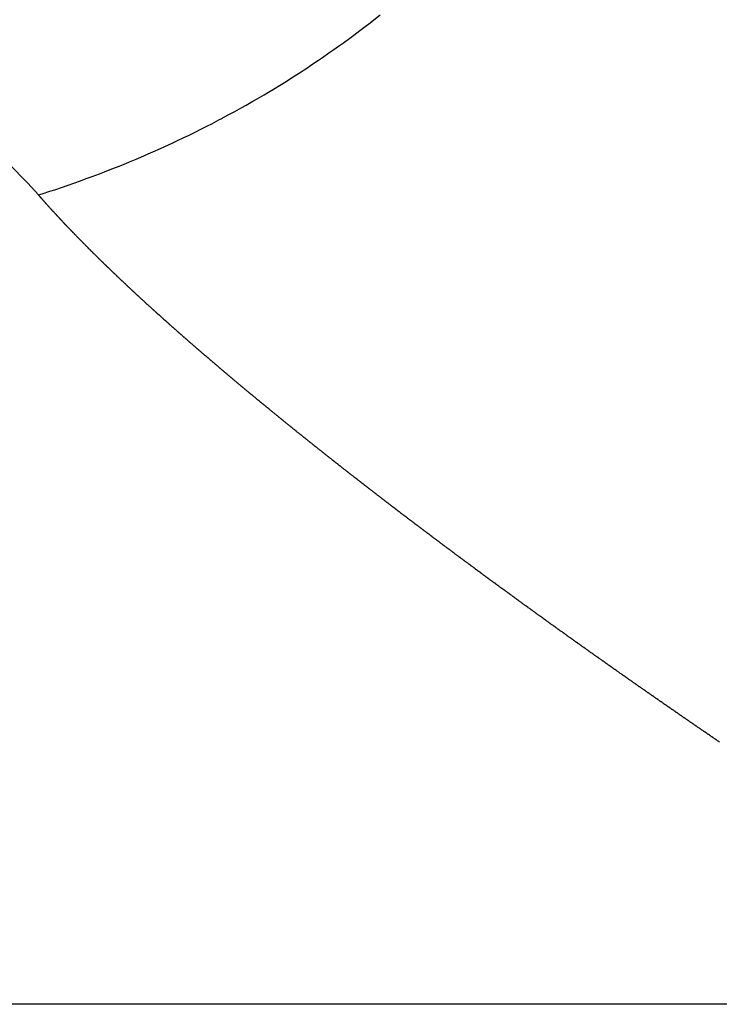
# Model space of a CAD drawing. Units: millimetres. Extents: x -257 to 442, y -271 to 271.
# Drawn here: x 55 to 56, y -201 to -199 of the extents above; entities that cross this region are included whole.
import ezdxf

# ---------------------------------------------------------------- set-up
doc = ezdxf.new("R2010")
doc.units = ezdxf.units.MM
doc.linetypes.add('DASHED', pattern=[9.652, 8.128, -1.524])
doc.layers.add('nevidi', color=4, linetype='DASHED')

msp = doc.modelspace()

# ---------------------------------------------------------------- linework, layer by layer
at = {"color": 2}
msp.add_arc((54.3373, -197.3373), 2, 270, 0, dxfattribs=at)
at = {"layer": 'nevidi', "color": 7, "linetype": 'Continuous'}
msp.add_line((57.1555, -201.2873), (19.1555, -201.2873), dxfattribs=at)
for points in [[(55.0102, -199.6842), (55.0174, -199.682), (55.0328, -199.677), (55.0424, -199.6739), (55.0577, -199.6688), (55.0672, -199.6656), (55.0824, -199.6603), (55.0919, -199.6569), (55.107, -199.6514), (55.1165, -199.648), (55.1315, -199.6423), (55.1409, -199.6388), (55.1558, -199.6329), (55.1652, -199.6293), (55.1786, -199.6238), (55.18, -199.6233), (55.1893, -199.6195), (55.1907, -199.6189), (55.2041, -199.6133), (55.2133, -199.6094), (55.2279, -199.6031), (55.2371, -199.599), (55.2523, -199.5923), (55.2607, -199.5884), (55.2752, -199.5817), (55.2842, -199.5775), (55.2986, -199.5707), (55.3075, -199.5663), (55.3218, -199.5593), (55.3307, -199.5549), (55.3449, -199.5477), (55.3537, -199.5432), (55.363, -199.5383), (55.3677, -199.5359), (55.3746, -199.5322), (55.3765, -199.5312), (55.3904, -199.5237), (55.3991, -199.519), (55.4129, -199.5114), (55.4215, -199.5065), (55.4352, -199.4987), (55.4438, -199.4938), (55.4573, -199.4858), (55.4658, -199.4808), (55.4793, -199.4727), (55.4877, -199.4675), (55.5008, -199.4594), (55.5093, -199.454), (55.5225, -199.4456), (55.5307, -199.4403), (55.5365, -199.4365), (55.5438, -199.4317), (55.5473, -199.4294), (55.552, -199.4263), (55.5649, -199.4176), (55.573, -199.4121), (55.5858, -199.4032), (55.5938, -199.3976), (55.6065, -199.3886), (55.6144, -199.3829), (55.627, -199.3737), (55.6348, -199.3679), (55.6472, -199.3586), (55.6549, -199.3528), (55.6672, -199.3433), (55.6748, -199.3374), (55.687, -199.3278)], [(55.0102, -199.6842), (55.0037, -199.6769), (54.9888, -199.6604), (54.9134, -199.5847), (54.8996, -199.5722), (54.8511, -199.5312), (54.8041, -199.4958), (54.7895, -199.4857), (54.704, -199.4336), (54.6897, -199.426), (54.6747, -199.4184), (54.5717, -199.376), (54.5562, -199.371), (54.5504, -199.3692), (54.4512, -199.3464), (54.4355, -199.344), (54.3928, -199.3394)], [(55.0314, -199.7081), (55.0311, -199.7078), (55.0304, -199.707), (55.0301, -199.7067), (55.0294, -199.7059), (55.0291, -199.7056), (55.0284, -199.7048), (55.0281, -199.7045), (55.0274, -199.7037), (55.0272, -199.7034), (55.0264, -199.7026), (55.0262, -199.7023), (55.0254, -199.7015), (55.0252, -199.7012), (55.0245, -199.7005), (55.0242, -199.7001), (55.0235, -199.6994), (55.0232, -199.699), (55.0225, -199.6983), (55.0222, -199.6979), (55.0216, -199.6972), (55.0213, -199.6968), (55.0206, -199.6961), (55.0203, -199.6957), (55.0196, -199.695), (55.0193, -199.6946), (55.0186, -199.6939), (55.0183, -199.6936), (55.0177, -199.6928), (55.0174, -199.6925), (55.0167, -199.6917), (55.0165, -199.6914), (55.0157, -199.6906), (55.0155, -199.6903), (55.0148, -199.6896), (55.0146, -199.6893), (55.0139, -199.6885), (55.0136, -199.6882), (55.0129, -199.6874), (55.0126, -199.6871), (55.012, -199.6863), (55.0117, -199.686), (55.011, -199.6852), (55.0107, -199.6849), (55.0102, -199.6842)], [(55.0949, -199.7754), (55.0941, -199.7746), (55.0938, -199.7742), (55.093, -199.7734), (55.0926, -199.773), (55.0918, -199.7722), (55.0916, -199.7719), (55.0908, -199.7711), (55.0904, -199.7708), (55.0896, -199.77), (55.0893, -199.7696), (55.0885, -199.7688), (55.0882, -199.7685), (55.0874, -199.7677), (55.087, -199.7673), (55.0862, -199.7665), (55.0859, -199.7662), (55.0851, -199.7653), (55.0848, -199.7651), (55.0841, -199.7643), (55.0837, -199.7639), (55.0829, -199.7631), (55.0826, -199.7627), (55.0818, -199.7619), (55.0815, -199.7616), (55.0807, -199.7608), (55.0804, -199.7605), (55.0796, -199.7597), (55.0793, -199.7593), (55.0785, -199.7585), (55.0782, -199.7582), (55.0774, -199.7574), (55.0771, -199.757), (55.0763, -199.7562), (55.076, -199.7559), (55.0752, -199.7551), (55.0749, -199.7548), (55.0741, -199.754), (55.0738, -199.7537), (55.0731, -199.7529), (55.0727, -199.7525), (55.072, -199.7517), (55.0716, -199.7514), (55.0709, -199.7506), (55.0705, -199.7502), (55.0698, -199.7494), (55.0694, -199.7491), (55.0687, -199.7483), (55.0684, -199.748), (55.0676, -199.7472), (55.0673, -199.7469), (55.0666, -199.7461), (55.0662, -199.7457), (55.0655, -199.7449), (55.0652, -199.7446), (55.0644, -199.7438), (55.0641, -199.7434), (55.0634, -199.7427), (55.063, -199.7423), (55.0622, -199.7415), (55.062, -199.7412), (55.0613, -199.7404), (55.0609, -199.7401), (55.0602, -199.7393), (55.0598, -199.7389), (55.0591, -199.7382), (55.0588, -199.7378), (55.058, -199.737), (55.0577, -199.7367), (55.057, -199.7359), (55.0567, -199.7356), (55.0559, -199.7347), (55.0557, -199.7345), (55.0549, -199.7337), (55.0546, -199.7333), (55.0539, -199.7326), (55.0535, -199.7322), (55.0528, -199.7314), (55.0525, -199.7311), (55.0517, -199.7303), (55.0514, -199.73), (55.0507, -199.7292), (55.0504, -199.7289), (55.0496, -199.728), (55.0494, -199.7278), (55.0486, -199.7269), (55.0484, -199.7266), (55.0476, -199.7259), (55.0473, -199.7255), (55.0466, -199.7247), (55.0463, -199.7244), (55.0455, -199.7236), (55.0452, -199.7233), (55.0445, -199.7225), (55.0442, -199.7222), (55.0435, -199.7214), (55.0432, -199.7211), (55.0424, -199.7202), (55.0422, -199.72), (55.0415, -199.7192), (55.0412, -199.7189), (55.0405, -199.7181), (55.0401, -199.7177), (55.0394, -199.717), (55.0391, -199.7166), (55.0384, -199.7159), (55.0381, -199.7155), (55.0374, -199.7147), (55.0371, -199.7144), (55.0364, -199.7136), (55.0361, -199.7133), (55.0354, -199.7125), (55.0351, -199.7122), (55.0343, -199.7114), (55.0341, -199.7111), (55.0334, -199.7104), (55.0331, -199.71), (55.0324, -199.7093), (55.0321, -199.7089), (55.0314, -199.7081)], [(55.1655, -199.8447), (55.1646, -199.8439), (55.1642, -199.8435), (55.1633, -199.8427), (55.1629, -199.8423), (55.1621, -199.8415), (55.1617, -199.8411), (55.1608, -199.8402), (55.1605, -199.8399), (55.1596, -199.8391), (55.1592, -199.8387), (55.1583, -199.8379), (55.1579, -199.8375), (55.1571, -199.8367), (55.1567, -199.8364), (55.1558, -199.8355), (55.1555, -199.8352), (55.1546, -199.8343), (55.1542, -199.8339), (55.1534, -199.8331), (55.153, -199.8328), (55.1521, -199.8319), (55.1518, -199.8316), (55.1509, -199.8308), (55.1505, -199.8304), (55.1496, -199.8295), (55.1493, -199.8292), (55.1484, -199.8283), (55.148, -199.828), (55.1472, -199.8272), (55.1468, -199.8268), (55.146, -199.826), (55.1456, -199.8256), (55.1447, -199.8248), (55.1443, -199.8244), (55.1435, -199.8236), (55.1432, -199.8233), (55.1423, -199.8225), (55.1419, -199.8221), (55.1411, -199.8212), (55.1407, -199.8209), (55.1399, -199.8201), (55.1395, -199.8197), (55.1388, -199.819), (55.1386, -199.8189), (55.1383, -199.8185), (55.1375, -199.8177), (55.1371, -199.8173), (55.1362, -199.8165), (55.1359, -199.8162), (55.135, -199.8153), (55.1347, -199.815), (55.1338, -199.8142), (55.1335, -199.8138), (55.1326, -199.813), (55.1322, -199.8126), (55.1314, -199.8118), (55.131, -199.8114), (55.1302, -199.8106), (55.1299, -199.8103), (55.129, -199.8094), (55.1287, -199.8091), (55.1278, -199.8083), (55.1275, -199.8079), (55.1266, -199.8071), (55.1263, -199.8068), (55.1254, -199.8059), (55.1251, -199.8056), (55.1243, -199.8048), (55.1239, -199.8044), (55.1231, -199.8036), (55.1227, -199.8032), (55.1219, -199.8024), (55.1215, -199.802), (55.1207, -199.8012), (55.1204, -199.8009), (55.1195, -199.8001), (55.1192, -199.7997), (55.1183, -199.7989), (55.118, -199.7985), (55.1171, -199.7977), (55.1168, -199.7974), (55.116, -199.7966), (55.1156, -199.7962), (55.1148, -199.7954), (55.1145, -199.7951), (55.1137, -199.7942), (55.1133, -199.7939), (55.1125, -199.7931), (55.1121, -199.7927), (55.1113, -199.7919), (55.111, -199.7916), (55.1102, -199.7908), (55.1098, -199.7904), (55.109, -199.7896), (55.1086, -199.7892), (55.1078, -199.7884), (55.1075, -199.7881), (55.1067, -199.7872), (55.1064, -199.787), (55.1055, -199.7861), (55.1052, -199.7858), (55.1044, -199.785), (55.104, -199.7846), (55.1032, -199.7838), (55.1029, -199.7834), (55.1021, -199.7826), (55.1018, -199.7823), (55.1009, -199.7815), (55.1006, -199.7812), (55.0998, -199.7803), (55.0995, -199.78), (55.0987, -199.7792), (55.0983, -199.7788), (55.0975, -199.778), (55.0972, -199.7777), (55.0964, -199.7768), (55.0961, -199.7766), (55.0953, -199.7757), (55.0949, -199.7754)], [(55.2436, -199.9171), (55.2432, -199.9167), (55.2423, -199.9159), (55.2418, -199.9155), (55.2409, -199.9146), (55.2405, -199.9143), (55.2395, -199.9134), (55.2391, -199.913), (55.2381, -199.9121), (55.2377, -199.9117), (55.2368, -199.9109), (55.2363, -199.9105), (55.2354, -199.9097), (55.235, -199.9093), (55.234, -199.9084), (55.2336, -199.908), (55.2326, -199.9071), (55.2323, -199.9068), (55.2313, -199.9059), (55.2309, -199.9056), (55.2299, -199.9047), (55.2295, -199.9043), (55.2286, -199.9035), (55.2282, -199.9031), (55.2273, -199.9022), (55.2268, -199.9019), (55.2258, -199.901), (55.2255, -199.9007), (55.2245, -199.8998), (55.2242, -199.8994), (55.2232, -199.8985), (55.2228, -199.8982), (55.2218, -199.8973), (55.2214, -199.8969), (55.2205, -199.896), (55.2201, -199.8957), (55.2192, -199.8948), (55.2187, -199.8945), (55.2178, -199.8936), (55.2174, -199.8932), (55.2165, -199.8924), (55.2161, -199.892), (55.2151, -199.8912), (55.2147, -199.8908), (55.2138, -199.8899), (55.2134, -199.8896), (55.2125, -199.8887), (55.2121, -199.8883), (55.2111, -199.8875), (55.2107, -199.8871), (55.2098, -199.8862), (55.2094, -199.8859), (55.2085, -199.8851), (55.2081, -199.8847), (55.2072, -199.8838), (55.2067, -199.8834), (55.2058, -199.8826), (55.2054, -199.8822), (55.2045, -199.8814), (55.2041, -199.881), (55.2032, -199.8801), (55.2028, -199.8798), (55.2018, -199.8789), (55.2015, -199.8786), (55.2006, -199.8777), (55.2002, -199.8773), (55.1993, -199.8765), (55.1988, -199.8761), (55.198, -199.8753), (55.1976, -199.8749), (55.1966, -199.874), (55.1963, -199.8737), (55.1953, -199.8728), (55.1949, -199.8724), (55.194, -199.8716), (55.1936, -199.8712), (55.1928, -199.8704), (55.1923, -199.87), (55.1914, -199.8692), (55.191, -199.8688), (55.1901, -199.8679), (55.1897, -199.8676), (55.1888, -199.8668), (55.1885, -199.8664), (55.1875, -199.8655), (55.1871, -199.8652), (55.1862, -199.8643), (55.1859, -199.864), (55.185, -199.8631), (55.1846, -199.8628), (55.1837, -199.8619), (55.1833, -199.8615), (55.1824, -199.8607), (55.182, -199.8604), (55.1811, -199.8595), (55.1807, -199.8592), (55.1798, -199.8583), (55.1794, -199.8579), (55.1785, -199.8571), (55.1781, -199.8567), (55.1772, -199.8558), (55.1769, -199.8555), (55.176, -199.8547), (55.1756, -199.8543), (55.1747, -199.8535), (55.1743, -199.8531), (55.1734, -199.8522), (55.1731, -199.8519), (55.1722, -199.8511), (55.1718, -199.8507), (55.1709, -199.8499), (55.1705, -199.8495), (55.1696, -199.8487), (55.1693, -199.8483), (55.1683, -199.8474), (55.168, -199.8471), (55.1671, -199.8463), (55.1667, -199.8459), (55.1658, -199.845), (55.1655, -199.8447)], [(55.3292, -199.9926), (55.3282, -199.9917), (55.3277, -199.9913), (55.3267, -199.9904), (55.3262, -199.99), (55.3252, -199.9891), (55.3248, -199.9888), (55.3237, -199.9879), (55.3233, -199.9875), (55.3222, -199.9866), (55.3218, -199.9862), (55.3208, -199.9853), (55.3203, -199.9849), (55.3193, -199.984), (55.3188, -199.9836), (55.3177, -199.9827), (55.3174, -199.9824), (55.3163, -199.9814), (55.3159, -199.9811), (55.3148, -199.9801), (55.3145, -199.9798), (55.3134, -199.9789), (55.313, -199.9785), (55.3119, -199.9776), (55.3114, -199.9772), (55.3104, -199.9763), (55.31, -199.9759), (55.309, -199.9751), (55.3085, -199.9747), (55.3075, -199.9738), (55.3071, -199.9734), (55.3061, -199.9725), (55.3056, -199.9721), (55.3046, -199.9712), (55.3042, -199.9708), (55.3031, -199.9699), (55.3027, -199.9696), (55.3017, -199.9687), (55.3012, -199.9683), (55.3002, -199.9674), (55.2998, -199.9671), (55.2988, -199.9661), (55.2984, -199.9658), (55.2973, -199.9649), (55.2969, -199.9645), (55.2959, -199.9636), (55.2954, -199.9632), (55.2944, -199.9623), (55.294, -199.9619), (55.293, -199.961), (55.2926, -199.9607), (55.2916, -199.9598), (55.2911, -199.9594), (55.2901, -199.9585), (55.2897, -199.9581), (55.2886, -199.9572), (55.2883, -199.9569), (55.2872, -199.956), (55.2868, -199.9556), (55.2858, -199.9547), (55.2853, -199.9543), (55.2844, -199.9535), (55.2839, -199.9531), (55.2829, -199.9522), (55.2825, -199.9518), (55.2815, -199.9509), (55.2811, -199.9506), (55.2801, -199.9497), (55.2796, -199.9493), (55.2786, -199.9484), (55.2782, -199.948), (55.2772, -199.9471), (55.2768, -199.9468), (55.2758, -199.9459), (55.2754, -199.9455), (55.2743, -199.9446), (55.2739, -199.9442), (55.273, -199.9434), (55.2725, -199.943), (55.2715, -199.9421), (55.2711, -199.9417), (55.2701, -199.9409), (55.2697, -199.9405), (55.2687, -199.9396), (55.2683, -199.9392), (55.2673, -199.9384), (55.2669, -199.938), (55.2659, -199.9371), (55.2655, -199.9367), (55.2645, -199.9358), (55.264, -199.9354), (55.2631, -199.9345), (55.2626, -199.9342), (55.2617, -199.9333), (55.2613, -199.9329), (55.2603, -199.9321), (55.2598, -199.9317), (55.2588, -199.9308), (55.2585, -199.9305), (55.2575, -199.9296), (55.2571, -199.9292), (55.2561, -199.9283), (55.2557, -199.928), (55.2547, -199.9271), (55.2543, -199.9267), (55.2533, -199.9258), (55.2529, -199.9254), (55.2519, -199.9246), (55.2515, -199.9242), (55.2506, -199.9233), (55.2501, -199.923), (55.2492, -199.9221), (55.2487, -199.9217), (55.2477, -199.9208), (55.2474, -199.9205), (55.2464, -199.9196), (55.246, -199.9192), (55.245, -199.9183), (55.2446, -199.9179), (55.2436, -199.9171)], [(55.4203, -200.0698), (55.4191, -200.0688), (55.4186, -200.0684), (55.4175, -200.0675), (55.4171, -200.0671), (55.4159, -200.0662), (55.4154, -200.0658), (55.4143, -200.0648), (55.4139, -200.0645), (55.4128, -200.0635), (55.4123, -200.0631), (55.4112, -200.0622), (55.4107, -200.0618), (55.4096, -200.0609), (55.4091, -200.0605), (55.408, -200.0595), (55.4075, -200.0591), (55.4064, -200.0583), (55.406, -200.0579), (55.4048, -200.0569), (55.4043, -200.0565), (55.4033, -200.0556), (55.4028, -200.0552), (55.4017, -200.0543), (55.4012, -200.0539), (55.4001, -200.053), (55.3996, -200.0526), (55.3986, -200.0516), (55.3981, -200.0512), (55.397, -200.0503), (55.3965, -200.0499), (55.3954, -200.049), (55.3949, -200.0486), (55.3938, -200.0477), (55.3933, -200.0473), (55.3923, -200.0464), (55.3918, -200.046), (55.3907, -200.045), (55.3902, -200.0446), (55.3892, -200.0438), (55.3887, -200.0434), (55.3876, -200.0424), (55.3871, -200.042), (55.386, -200.0411), (55.3856, -200.0407), (55.3845, -200.0398), (55.384, -200.0394), (55.3829, -200.0385), (55.3825, -200.0381), (55.3814, -200.0372), (55.3809, -200.0368), (55.3798, -200.0359), (55.3793, -200.0355), (55.3783, -200.0346), (55.3778, -200.0342), (55.3767, -200.0332), (55.3762, -200.0328), (55.3752, -200.032), (55.3748, -200.0316), (55.3736, -200.0306), (55.3732, -200.0302), (55.3721, -200.0293), (55.3717, -200.029), (55.3706, -200.028), (55.3701, -200.0276), (55.369, -200.0267), (55.3686, -200.0263), (55.3675, -200.0254), (55.367, -200.025), (55.366, -200.0241), (55.3655, -200.0237), (55.3645, -200.0228), (55.364, -200.0224), (55.3629, -200.0215), (55.3624, -200.0211), (55.3613, -200.0202), (55.3609, -200.0198), (55.3598, -200.0189), (55.3594, -200.0185), (55.3583, -200.0176), (55.3579, -200.0172), (55.3568, -200.0163), (55.3563, -200.0159), (55.3552, -200.015), (55.3548, -200.0146), (55.3537, -200.0137), (55.3533, -200.0133), (55.3522, -200.0124), (55.3517, -200.012), (55.3507, -200.0111), (55.3502, -200.0107), (55.3492, -200.0098), (55.3487, -200.0094), (55.3477, -200.0085), (55.3472, -200.0081), (55.3462, -200.0072), (55.3457, -200.0068), (55.3446, -200.0059), (55.3442, -200.0055), (55.3432, -200.0046), (55.3427, -200.0043), (55.3425, -200.0041), (55.3417, -200.0033), (55.3412, -200.0029), (55.3402, -200.002), (55.3397, -200.0017), (55.3386, -200.0007), (55.3382, -200.0004), (55.3371, -199.9995), (55.3367, -199.9991), (55.3356, -199.9981), (55.3352, -199.9978), (55.3341, -199.9969), (55.3337, -199.9965), (55.3326, -199.9955), (55.3322, -199.9952), (55.3312, -199.9943), (55.3307, -199.9939), (55.3296, -199.993), (55.3292, -199.9926)], [(55.5179, -200.1497), (55.5175, -200.1494), (55.5163, -200.1484), (55.5158, -200.148), (55.5145, -200.147), (55.5141, -200.1466), (55.5129, -200.1456), (55.5124, -200.1452), (55.5112, -200.1443), (55.5107, -200.1439), (55.5095, -200.1429), (55.509, -200.1425), (55.5078, -200.1415), (55.5073, -200.1411), (55.5061, -200.1401), (55.5056, -200.1398), (55.5044, -200.1388), (55.5039, -200.1384), (55.5028, -200.1375), (55.5023, -200.1371), (55.501, -200.1361), (55.5005, -200.1357), (55.4994, -200.1347), (55.4989, -200.1343), (55.4977, -200.1334), (55.4972, -200.1329), (55.496, -200.132), (55.4955, -200.1316), (55.4943, -200.1306), (55.4938, -200.1302), (55.4927, -200.1293), (55.4922, -200.1289), (55.491, -200.1279), (55.4905, -200.1275), (55.4893, -200.1265), (55.4888, -200.1261), (55.4877, -200.1252), (55.4872, -200.1248), (55.486, -200.1238), (55.4855, -200.1235), (55.4843, -200.1225), (55.4838, -200.1221), (55.4826, -200.1211), (55.4822, -200.1208), (55.481, -200.1198), (55.4805, -200.1194), (55.4794, -200.1185), (55.4789, -200.1181), (55.4777, -200.1171), (55.4772, -200.1167), (55.476, -200.1158), (55.4755, -200.1153), (55.4743, -200.1144), (55.4739, -200.114), (55.4727, -200.113), (55.4722, -200.1126), (55.471, -200.1116), (55.4706, -200.1113), (55.4694, -200.1103), (55.4689, -200.1099), (55.4677, -200.1089), (55.4673, -200.1086), (55.4661, -200.1076), (55.4656, -200.1072), (55.4645, -200.1063), (55.464, -200.1059), (55.4629, -200.105), (55.4623, -200.1045), (55.4612, -200.1036), (55.4607, -200.1032), (55.4596, -200.1023), (55.4591, -200.1018), (55.4579, -200.1009), (55.4574, -200.1005), (55.4563, -200.0996), (55.4558, -200.0992), (55.4546, -200.0982), (55.4541, -200.0978), (55.453, -200.0969), (55.4525, -200.0965), (55.4514, -200.0955), (55.4509, -200.0951), (55.4498, -200.0942), (55.4493, -200.0938), (55.4481, -200.0929), (55.4476, -200.0924), (55.4465, -200.0915), (55.446, -200.0911), (55.4449, -200.0902), (55.4444, -200.0898), (55.4432, -200.0888), (55.4427, -200.0884), (55.4417, -200.0875), (55.4411, -200.0871), (55.44, -200.0861), (55.4395, -200.0857), (55.4384, -200.0848), (55.4379, -200.0844), (55.4368, -200.0835), (55.4363, -200.0831), (55.4352, -200.0822), (55.4347, -200.0818), (55.4335, -200.0808), (55.433, -200.0804), (55.4319, -200.0795), (55.4315, -200.0791), (55.4303, -200.0782), (55.4298, -200.0777), (55.4287, -200.0768), (55.4282, -200.0764), (55.4271, -200.0755), (55.4266, -200.0751), (55.4255, -200.0741), (55.425, -200.0737), (55.4239, -200.0728), (55.4234, -200.0724), (55.4223, -200.0715), (55.4218, -200.0711), (55.4207, -200.0702), (55.4203, -200.0698)], [(55.621, -200.2315), (55.6204, -200.2311), (55.6192, -200.2301), (55.6187, -200.2297), (55.6174, -200.2287), (55.6168, -200.2282), (55.6156, -200.2273), (55.6151, -200.2269), (55.6138, -200.2259), (55.6134, -200.2255), (55.612, -200.2245), (55.6115, -200.2241), (55.6103, -200.2231), (55.6098, -200.2227), (55.6085, -200.2217), (55.6079, -200.2213), (55.6067, -200.2203), (55.6062, -200.2199), (55.6049, -200.2189), (55.6044, -200.2185), (55.6031, -200.2175), (55.6026, -200.2171), (55.6014, -200.2161), (55.6009, -200.2157), (55.5996, -200.2147), (55.5991, -200.2143), (55.5978, -200.2133), (55.5973, -200.2129), (55.5963, -200.2121), (55.596, -200.2119), (55.5956, -200.2115), (55.5943, -200.2105), (55.5937, -200.2101), (55.5925, -200.2091), (55.592, -200.2087), (55.5908, -200.2078), (55.5902, -200.2073), (55.589, -200.2063), (55.5884, -200.2059), (55.5872, -200.205), (55.5867, -200.2045), (55.5854, -200.2035), (55.5849, -200.2031), (55.5837, -200.2022), (55.5832, -200.2018), (55.5819, -200.2007), (55.5815, -200.2004), (55.5802, -200.1994), (55.5796, -200.199), (55.5784, -200.1979), (55.5779, -200.1976), (55.5766, -200.1966), (55.5761, -200.1962), (55.5749, -200.1952), (55.5744, -200.1948), (55.5732, -200.1939), (55.5726, -200.1934), (55.5714, -200.1924), (55.5709, -200.192), (55.5697, -200.1911), (55.5691, -200.1906), (55.5679, -200.1896), (55.5674, -200.1892), (55.5662, -200.1883), (55.5657, -200.1879), (55.5644, -200.1869), (55.564, -200.1865), (55.5627, -200.1855), (55.5622, -200.1851), (55.5609, -200.1841), (55.5605, -200.1838), (55.5592, -200.1827), (55.5587, -200.1823), (55.5575, -200.1814), (55.557, -200.181), (55.5557, -200.18), (55.5552, -200.1796), (55.554, -200.1786), (55.5535, -200.1782), (55.5523, -200.1773), (55.5518, -200.1768), (55.5505, -200.1758), (55.55, -200.1754), (55.5488, -200.1745), (55.5483, -200.1741), (55.5471, -200.1731), (55.5465, -200.1726), (55.5453, -200.1717), (55.5448, -200.1713), (55.5436, -200.1703), (55.5432, -200.17), (55.5419, -200.1689), (55.5414, -200.1686), (55.5402, -200.1676), (55.5397, -200.1672), (55.5384, -200.1662), (55.538, -200.1658), (55.5367, -200.1648), (55.5362, -200.1644), (55.535, -200.1634), (55.5345, -200.1631), (55.5333, -200.1621), (55.5328, -200.1616), (55.5316, -200.1607), (55.5311, -200.1603), (55.5299, -200.1593), (55.5293, -200.1589), (55.5282, -200.158), (55.5277, -200.1576), (55.5265, -200.1566), (55.5259, -200.1562), (55.5248, -200.1552), (55.5242, -200.1548), (55.5231, -200.1539), (55.5225, -200.1534), (55.5213, -200.1524), (55.5208, -200.152), (55.5197, -200.1511), (55.5192, -200.1507), (55.5179, -200.1497)], [(55.7305, -200.316), (55.7292, -200.315), (55.7287, -200.3146), (55.7273, -200.3136), (55.7268, -200.3131), (55.7255, -200.3122), (55.7249, -200.3117), (55.7236, -200.3107), (55.723, -200.3103), (55.7217, -200.3093), (55.7211, -200.3088), (55.7199, -200.3079), (55.7193, -200.3075), (55.7179, -200.3064), (55.7175, -200.306), (55.7161, -200.305), (55.7155, -200.3046), (55.7143, -200.3036), (55.7137, -200.3032), (55.7124, -200.3021), (55.7119, -200.3018), (55.7105, -200.3008), (55.71, -200.3003), (55.7087, -200.2994), (55.7081, -200.2989), (55.7068, -200.2979), (55.7063, -200.2975), (55.7049, -200.2965), (55.7044, -200.296), (55.7031, -200.2951), (55.7026, -200.2947), (55.7012, -200.2936), (55.7007, -200.2933), (55.6994, -200.2922), (55.6988, -200.2918), (55.6975, -200.2907), (55.697, -200.2904), (55.6956, -200.2893), (55.6951, -200.2889), (55.6938, -200.288), (55.6933, -200.2875), (55.692, -200.2865), (55.6915, -200.2861), (55.6901, -200.2851), (55.6896, -200.2847), (55.6883, -200.2837), (55.6878, -200.2833), (55.6864, -200.2822), (55.6859, -200.2819), (55.6846, -200.2808), (55.684, -200.2804), (55.6828, -200.2795), (55.6822, -200.279), (55.6809, -200.278), (55.6803, -200.2775), (55.6791, -200.2766), (55.6785, -200.2762), (55.6772, -200.2751), (55.6767, -200.2748), (55.6754, -200.2738), (55.6749, -200.2733), (55.6736, -200.2724), (55.673, -200.2719), (55.6718, -200.271), (55.6712, -200.2705), (55.6699, -200.2695), (55.6693, -200.2691), (55.6681, -200.2681), (55.6676, -200.2677), (55.6662, -200.2667), (55.6658, -200.2663), (55.6644, -200.2653), (55.6639, -200.2648), (55.6626, -200.2639), (55.6621, -200.2635), (55.6608, -200.2625), (55.6602, -200.262), (55.6589, -200.261), (55.6584, -200.2606), (55.6571, -200.2596), (55.6566, -200.2592), (55.6553, -200.2582), (55.6548, -200.2578), (55.6535, -200.2568), (55.653, -200.2564), (55.6516, -200.2554), (55.6512, -200.255), (55.6498, -200.254), (55.6493, -200.2535), (55.6481, -200.2526), (55.6475, -200.2522), (55.6462, -200.2512), (55.6456, -200.2507), (55.6444, -200.2498), (55.6439, -200.2493), (55.6426, -200.2483), (55.6421, -200.248), (55.6408, -200.2469), (55.6403, -200.2465), (55.639, -200.2455), (55.6385, -200.2451), (55.6371, -200.2441), (55.6367, -200.2437), (55.6354, -200.2427), (55.6348, -200.2423), (55.6336, -200.2413), (55.633, -200.2409), (55.6317, -200.2399), (55.6312, -200.2395), (55.63, -200.2385), (55.6294, -200.2381), (55.6281, -200.2371), (55.6277, -200.2367), (55.6264, -200.2357), (55.6258, -200.2353), (55.6246, -200.2343), (55.6241, -200.2339), (55.6228, -200.2329), (55.6222, -200.2325), (55.621, -200.2315)], [(55.8439, -200.4013), (55.8433, -200.4008), (55.8419, -200.3999), (55.8414, -200.3994), (55.8399, -200.3984), (55.8394, -200.398), (55.838, -200.3969), (55.8374, -200.3965), (55.8361, -200.3955), (55.8355, -200.3951), (55.8341, -200.394), (55.8336, -200.3937), (55.8322, -200.3926), (55.8316, -200.3922), (55.8303, -200.3912), (55.8297, -200.3907), (55.8283, -200.3897), (55.8278, -200.3893), (55.8264, -200.3883), (55.8258, -200.3879), (55.8245, -200.3868), (55.8239, -200.3864), (55.8225, -200.3854), (55.822, -200.385), (55.8205, -200.3839), (55.8201, -200.3836), (55.8186, -200.3825), (55.8181, -200.3821), (55.8168, -200.3811), (55.8162, -200.3806), (55.8148, -200.3796), (55.8142, -200.3791), (55.8128, -200.3782), (55.8123, -200.3777), (55.811, -200.3767), (55.8104, -200.3763), (55.809, -200.3753), (55.8084, -200.3748), (55.8071, -200.3738), (55.8065, -200.3734), (55.8052, -200.3724), (55.8046, -200.372), (55.8032, -200.3709), (55.8027, -200.3706), (55.8013, -200.3695), (55.8007, -200.3691), (55.7994, -200.3681), (55.7988, -200.3677), (55.7974, -200.3666), (55.797, -200.3663), (55.7955, -200.3652), (55.795, -200.3648), (55.7937, -200.3638), (55.7931, -200.3633), (55.7917, -200.3623), (55.7912, -200.3619), (55.7898, -200.3609), (55.7893, -200.3605), (55.7879, -200.3594), (55.7873, -200.359), (55.786, -200.358), (55.7854, -200.3576), (55.7841, -200.3565), (55.7835, -200.3561), (55.7822, -200.3551), (55.7816, -200.3547), (55.7803, -200.3537), (55.7797, -200.3533), (55.7783, -200.3522), (55.7778, -200.3518), (55.7764, -200.3508), (55.7759, -200.3504), (55.7746, -200.3494), (55.774, -200.349), (55.7726, -200.3479), (55.7721, -200.3475), (55.7707, -200.3465), (55.7702, -200.3461), (55.7689, -200.3451), (55.7683, -200.3447), (55.7669, -200.3436), (55.7663, -200.3432), (55.765, -200.3422), (55.7645, -200.3418), (55.7632, -200.3408), (55.7626, -200.3404), (55.7613, -200.3393), (55.7607, -200.3389), (55.7593, -200.3379), (55.7588, -200.3375), (55.7575, -200.3365), (55.7569, -200.3361), (55.7555, -200.335), (55.755, -200.3346), (55.7537, -200.3336), (55.7531, -200.3332), (55.7518, -200.3322), (55.7512, -200.3317), (55.7499, -200.3307), (55.7493, -200.3303), (55.748, -200.3293), (55.7474, -200.3289), (55.7462, -200.3279), (55.7456, -200.3275), (55.7442, -200.3264), (55.7437, -200.326), (55.7423, -200.325), (55.7418, -200.3246), (55.7405, -200.3236), (55.74, -200.3232), (55.7386, -200.3221), (55.7381, -200.3218), (55.7367, -200.3207), (55.7361, -200.3203), (55.7349, -200.3193), (55.7343, -200.3189), (55.7329, -200.3178), (55.7323, -200.3174), (55.7311, -200.3164), (55.7305, -200.316)], [(55.9607, -200.4871), (55.9601, -200.4867), (55.9586, -200.4856), (55.9581, -200.4853), (55.9566, -200.4842), (55.956, -200.4838), (55.9546, -200.4828), (55.954, -200.4823), (55.9526, -200.4812), (55.9521, -200.4809), (55.9506, -200.4798), (55.95, -200.4794), (55.9486, -200.4784), (55.948, -200.4779), (55.9466, -200.4769), (55.946, -200.4765), (55.9445, -200.4754), (55.944, -200.475), (55.9425, -200.4739), (55.9419, -200.4735), (55.9406, -200.4725), (55.94, -200.4721), (55.9386, -200.4711), (55.938, -200.4706), (55.9366, -200.4696), (55.9361, -200.4692), (55.9346, -200.4681), (55.934, -200.4677), (55.9326, -200.4667), (55.932, -200.4662), (55.9306, -200.4652), (55.93, -200.4648), (55.9286, -200.4637), (55.928, -200.4633), (55.9266, -200.4623), (55.926, -200.4618), (55.9246, -200.4609), (55.924, -200.4604), (55.9226, -200.4593), (55.9221, -200.459), (55.9206, -200.4579), (55.92, -200.4575), (55.9186, -200.4565), (55.918, -200.456), (55.9167, -200.455), (55.9161, -200.4546), (55.9146, -200.4535), (55.914, -200.4531), (55.9126, -200.4521), (55.9121, -200.4516), (55.9107, -200.4507), (55.9101, -200.4502), (55.9088, -200.4492), (55.9081, -200.4487), (55.9067, -200.4477), (55.9061, -200.4473), (55.9047, -200.4463), (55.9041, -200.4458), (55.9028, -200.4448), (55.9022, -200.4444), (55.9007, -200.4433), (55.9003, -200.443), (55.8988, -200.4419), (55.8982, -200.4415), (55.8968, -200.4405), (55.8962, -200.44), (55.8955, -200.4395), (55.8948, -200.439), (55.8943, -200.4386), (55.8929, -200.4375), (55.8923, -200.4371), (55.8909, -200.4361), (55.8903, -200.4356), (55.889, -200.4347), (55.8884, -200.4342), (55.8869, -200.4331), (55.8864, -200.4328), (55.8849, -200.4317), (55.8844, -200.4313), (55.883, -200.4303), (55.8824, -200.4298), (55.881, -200.4288), (55.8805, -200.4284), (55.8791, -200.4274), (55.8785, -200.4269), (55.8771, -200.4259), (55.8765, -200.4255), (55.8752, -200.4245), (55.8746, -200.4241), (55.8733, -200.4231), (55.8726, -200.4226), (55.8712, -200.4216), (55.8706, -200.4211), (55.8693, -200.4201), (55.8687, -200.4197), (55.8672, -200.4186), (55.8668, -200.4183), (55.8653, -200.4172), (55.8647, -200.4168), (55.8634, -200.4158), (55.8628, -200.4153), (55.8615, -200.4143), (55.8609, -200.4139), (55.8594, -200.4128), (55.8589, -200.4124), (55.8575, -200.4114), (55.8569, -200.411), (55.8556, -200.41), (55.855, -200.4096), (55.8535, -200.4085), (55.8531, -200.4081), (55.8516, -200.407), (55.851, -200.4066), (55.8497, -200.4056), (55.8491, -200.4052), (55.8477, -200.4041), (55.8472, -200.4038), (55.8458, -200.4027), (55.8452, -200.4023), (55.8439, -200.4013)], [(56.0828, -200.575), (56.0812, -200.5739), (56.0807, -200.5735), (56.0792, -200.5724), (56.0786, -200.572), (56.0772, -200.571), (56.0765, -200.5705), (56.075, -200.5694), (56.0745, -200.5691), (56.073, -200.568), (56.0723, -200.5675), (56.0709, -200.5665), (56.0703, -200.5661), (56.0689, -200.5651), (56.0682, -200.5646), (56.0668, -200.5636), (56.0662, -200.5632), (56.0648, -200.5622), (56.0641, -200.5617), (56.0626, -200.5606), (56.062, -200.5602), (56.0606, -200.5592), (56.06, -200.5587), (56.0586, -200.5577), (56.0579, -200.5573), (56.0564, -200.5562), (56.0559, -200.5558), (56.0544, -200.5547), (56.0538, -200.5543), (56.0523, -200.5532), (56.0517, -200.5528), (56.0503, -200.5518), (56.0497, -200.5514), (56.0482, -200.5503), (56.0476, -200.5499), (56.0461, -200.5488), (56.0455, -200.5483), (56.0441, -200.5473), (56.0435, -200.5469), (56.0421, -200.5459), (56.0414, -200.5455), (56.0399, -200.5444), (56.0394, -200.544), (56.0379, -200.5429), (56.0373, -200.5425), (56.0359, -200.5414), (56.0352, -200.541), (56.0338, -200.54), (56.0332, -200.5396), (56.0318, -200.5385), (56.0312, -200.5381), (56.0297, -200.537), (56.0292, -200.5366), (56.0277, -200.5356), (56.027, -200.5351), (56.0256, -200.5341), (56.025, -200.5337), (56.0235, -200.5326), (56.023, -200.5322), (56.0215, -200.5311), (56.0209, -200.5307), (56.0195, -200.5297), (56.0189, -200.5292), (56.0175, -200.5282), (56.0168, -200.5278), (56.0154, -200.5267), (56.0148, -200.5263), (56.0133, -200.5253), (56.0128, -200.5249), (56.0113, -200.5238), (56.0107, -200.5233), (56.0093, -200.5223), (56.0087, -200.5219), (56.0072, -200.5208), (56.0067, -200.5205), (56.0052, -200.5194), (56.0045, -200.5189), (56.0032, -200.5179), (56.0025, -200.5175), (56.0012, -200.5165), (56.0005, -200.516), (55.9991, -200.515), (55.9985, -200.5146), (55.9971, -200.5135), (55.9965, -200.5131), (55.995, -200.512), (55.9944, -200.5116), (55.993, -200.5106), (55.9924, -200.5102), (55.9909, -200.5091), (55.9904, -200.5087), (55.9889, -200.5076), (55.9883, -200.5072), (55.9869, -200.5062), (55.9863, -200.5057), (55.9849, -200.5047), (55.9843, -200.5043), (55.9828, -200.5032), (55.9823, -200.5029), (55.9808, -200.5018), (55.9803, -200.5014), (55.9788, -200.5003), (55.9782, -200.4999), (55.9768, -200.4989), (55.9762, -200.4984), (55.9747, -200.4973), (55.9742, -200.497), (55.9727, -200.4959), (55.9721, -200.4955), (55.9707, -200.4945), (55.9701, -200.494), (55.9688, -200.493), (55.9682, -200.4926), (55.9667, -200.4915), (55.9661, -200.4911), (55.9647, -200.49), (55.964, -200.4896), (55.9627, -200.4886), (55.9621, -200.4882), (55.9607, -200.4871)], [(56.2078, -200.6631), (56.2071, -200.6627), (56.2055, -200.6615), (56.205, -200.6612), (56.2034, -200.6601), (56.2028, -200.6596), (56.2013, -200.6586), (56.2007, -200.6582), (56.1992, -200.6571), (56.1986, -200.6567), (56.1971, -200.6557), (56.1965, -200.6552), (56.1949, -200.6541), (56.1943, -200.6537), (56.1928, -200.6526), (56.1921, -200.6522), (56.1907, -200.6512), (56.19, -200.6507), (56.1886, -200.6497), (56.1879, -200.6492), (56.1863, -200.6481), (56.1858, -200.6478), (56.1843, -200.6467), (56.1836, -200.6462), (56.1821, -200.6452), (56.1815, -200.6447), (56.18, -200.6437), (56.1794, -200.6433), (56.1779, -200.6422), (56.1773, -200.6418), (56.1757, -200.6407), (56.1752, -200.6403), (56.1736, -200.6392), (56.1731, -200.6388), (56.1715, -200.6377), (56.1709, -200.6373), (56.1694, -200.6363), (56.1688, -200.6358), (56.1672, -200.6347), (56.1667, -200.6344), (56.1651, -200.6332), (56.1646, -200.6329), (56.163, -200.6318), (56.1624, -200.6313), (56.1609, -200.6303), (56.1603, -200.6298), (56.1589, -200.6288), (56.1582, -200.6284), (56.1567, -200.6273), (56.1561, -200.6269), (56.1546, -200.6258), (56.154, -200.6254), (56.1525, -200.6243), (56.1518, -200.6239), (56.1504, -200.6229), (56.1498, -200.6224), (56.1482, -200.6213), (56.1477, -200.621), (56.1461, -200.6198), (56.1456, -200.6195), (56.144, -200.6184), (56.1434, -200.618), (56.1419, -200.6169), (56.1413, -200.6165), (56.1399, -200.6155), (56.1392, -200.615), (56.1377, -200.6139), (56.1371, -200.6135), (56.1356, -200.6124), (56.1349, -200.612), (56.1335, -200.611), (56.1329, -200.6105), (56.1314, -200.6095), (56.1308, -200.6091), (56.1293, -200.608), (56.1287, -200.6076), (56.1272, -200.6065), (56.1265, -200.606), (56.1251, -200.605), (56.1245, -200.6046), (56.123, -200.6036), (56.1224, -200.6031), (56.121, -200.6021), (56.1203, -200.6016), (56.1188, -200.6005), (56.1182, -200.6001), (56.1167, -200.5991), (56.1161, -200.5986), (56.1146, -200.5976), (56.114, -200.5972), (56.1126, -200.5962), (56.1119, -200.5957), (56.1104, -200.5946), (56.1099, -200.5942), (56.1083, -200.5931), (56.1077, -200.5927), (56.1063, -200.5917), (56.1056, -200.5912), (56.1042, -200.5902), (56.1036, -200.5898), (56.1022, -200.5888), (56.1015, -200.5883), (56.1001, -200.5873), (56.0994, -200.5868), (56.0979, -200.5857), (56.0973, -200.5853), (56.0958, -200.5843), (56.0952, -200.5838), (56.0938, -200.5828), (56.0932, -200.5824), (56.0916, -200.5813), (56.0911, -200.5809), (56.0896, -200.5798), (56.089, -200.5794), (56.0875, -200.5784), (56.0869, -200.5779), (56.0855, -200.5769), (56.0848, -200.5765), (56.0834, -200.5754), (56.0828, -200.575)], [(56.3358, -200.7517), (56.3351, -200.7512), (56.3336, -200.7502), (56.333, -200.7497), (56.3313, -200.7486), (56.3308, -200.7482), (56.3291, -200.7471), (56.3285, -200.7467), (56.327, -200.7456), (56.3263, -200.7452), (56.3248, -200.7441), (56.3241, -200.7437), (56.3225, -200.7426), (56.322, -200.7422), (56.3204, -200.7411), (56.3197, -200.7407), (56.3182, -200.7396), (56.3175, -200.7391), (56.316, -200.7381), (56.3153, -200.7376), (56.3138, -200.7366), (56.3132, -200.7362), (56.3115, -200.735), (56.311, -200.7347), (56.3094, -200.7335), (56.3089, -200.7332), (56.3072, -200.7321), (56.3066, -200.7316), (56.3051, -200.7306), (56.3044, -200.7301), (56.3029, -200.7291), (56.3022, -200.7286), (56.3007, -200.7276), (56.3001, -200.7272), (56.2985, -200.726), (56.2979, -200.7256), (56.2963, -200.7245), (56.2956, -200.7241), (56.2941, -200.7231), (56.2935, -200.7226), (56.292, -200.7216), (56.2913, -200.7211), (56.2897, -200.72), (56.2892, -200.7196), (56.2876, -200.7185), (56.2869, -200.7181), (56.2854, -200.717), (56.2847, -200.7166), (56.2833, -200.7155), (56.2826, -200.7151), (56.2811, -200.7141), (56.2805, -200.7136), (56.279, -200.7126), (56.2783, -200.7121), (56.2767, -200.711), (56.2761, -200.7106), (56.2745, -200.7095), (56.2739, -200.7091), (56.2724, -200.708), (56.2717, -200.7076), (56.2703, -200.7066), (56.2696, -200.7061), (56.268, -200.705), (56.2675, -200.7046), (56.2659, -200.7035), (56.2652, -200.7031), (56.2637, -200.702), (56.263, -200.7016), (56.2616, -200.7005), (56.2609, -200.7001), (56.2594, -200.6991), (56.2588, -200.6986), (56.2572, -200.6975), (56.2566, -200.6971), (56.255, -200.696), (56.2543, -200.6955), (56.2529, -200.6945), (56.2522, -200.6941), (56.2507, -200.693), (56.2501, -200.6926), (56.2486, -200.6916), (56.248, -200.6911), (56.2464, -200.69), (56.2458, -200.6896), (56.2442, -200.6885), (56.2436, -200.688), (56.2421, -200.687), (56.2414, -200.6866), (56.24, -200.6855), (56.2393, -200.6851), (56.2378, -200.6841), (56.2372, -200.6836), (56.2356, -200.6825), (56.2351, -200.6822), (56.235, -200.6821), (56.2335, -200.681), (56.2328, -200.6806), (56.2313, -200.6795), (56.2307, -200.6791), (56.2292, -200.6781), (56.2286, -200.6776), (56.227, -200.6766), (56.2264, -200.6761), (56.225, -200.6751), (56.2243, -200.6746), (56.2227, -200.6735), (56.2221, -200.6731), (56.2206, -200.6721), (56.2199, -200.6716), (56.2185, -200.6706), (56.2178, -200.6701), (56.2163, -200.669), (56.2157, -200.6687), (56.2141, -200.6676), (56.2135, -200.6671), (56.212, -200.6661), (56.2114, -200.6656), (56.2099, -200.6646), (56.2092, -200.6641), (56.2078, -200.6631)], [(56.3594, -200.7678), (56.3579, -200.7668), (56.3572, -200.7663), (56.3556, -200.7652), (56.355, -200.7648), (56.3534, -200.7637), (56.3528, -200.7633), (56.3512, -200.7622), (56.3505, -200.7618), (56.349, -200.7607), (56.3483, -200.7603), (56.3468, -200.7592), (56.3461, -200.7588), (56.3445, -200.7577), (56.344, -200.7573), (56.3423, -200.7562), (56.3417, -200.7557), (56.3401, -200.7547), (56.3395, -200.7542), (56.338, -200.7532), (56.3373, -200.7527), (56.3358, -200.7517)]]:
    msp.add_lwpolyline(points, dxfattribs=at)

doc.saveas('drawing.dxf')
